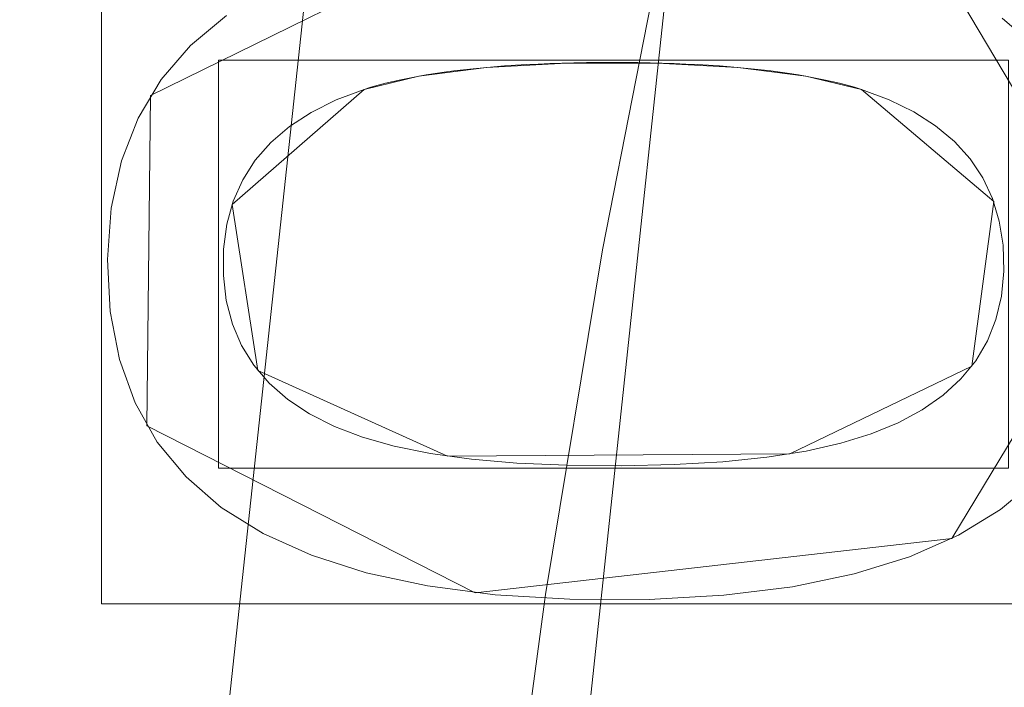
# Model space of a CAD drawing. Units: millimetres. Extents: x -156 to 156, y -174 to 174.
# Drawn here: x -68 to -62, y 10 to 14 of the extents above; entities that cross this region are included whole.
import ezdxf

# ---------------------------------------------------------------- set-up
doc = ezdxf.new("R2010")
doc.units = ezdxf.units.MM
doc.layers.add('1', color=7, linetype='CONTINUOUS', true_color=0xffffff)

msp = doc.modelspace()

# ---------------------------------------------------------------- linework, layer by layer
at = {"layer": '1', "color": 7, "linetype": 'Continuous', "lineweight": 13}
for p, q in [((-66.2068, 13.3783, 15), (-66.2068, 13.3783, 15.3)), ((-63.2543, 13.3783, 15.3), (-63.2543, 13.3783, 15))]:
    msp.add_line(p, q, dxfattribs=at)
for points in [[(-64.3917, 14.4622, 123.1096), (-64.7908, 12.4258, 123.1096), (-65.1293, 10.3806, 123.1096), (-65.4072, 8.3252, 123.1096), (-65.6243, 6.2596, 123.1096), (-65.7799, 4.1835, 123.1096), (-65.8736, 2.097, 123.1096), (-65.9049, 0, 123.1096)], [(-62.2147, 11.0634, 15), (-62.4273, 10.8849, 15), (-62.6785, 10.732, 15), (-62.9684, 10.6047, 15), (-63.2969, 10.5031, 15), (-63.664, 10.4271, 15), (-64.0697, 10.3767, 15), (-64.5139, 10.352, 15), (-64.9858, 10.3528, 15), (-65.4273, 10.3794, 15), (-65.83, 10.4316, 15), (-66.1941, 10.5096, 15), (-66.5194, 10.6133, 15), (-66.806, 10.7427, 15), (-67.054, 10.8978, 15), (-67.2632, 11.0786, 15), (-67.4338, 11.2851, 15), (-67.5657, 11.5174, 15), (-67.659, 11.7754, 15), (-67.7136, 12.0592, 15), (-67.7296, 12.3685, 15), (-67.7073, 12.6737, 15), (-67.6468, 12.9534, 15), (-67.5483, 13.2076, 15), (-67.4116, 13.4362, 15), (-67.2368, 13.6393, 15), (-67.0238, 13.8168, 15)], [(-67.0238, 13.8168, 15.3), (-67.2368, 13.6393, 15.3), (-67.4116, 13.4362, 15.3), (-67.5483, 13.2076, 15.3), (-67.6468, 12.9534, 15.3), (-67.7073, 12.6737, 15.3), (-67.7296, 12.3685, 15.3), (-67.7136, 12.0592, 15.3), (-67.659, 11.7754, 15.3), (-67.5657, 11.5174, 15.3), (-67.4338, 11.2851, 15.3), (-67.2632, 11.0786, 15.3), (-67.054, 10.8978, 15.3), (-66.806, 10.7427, 15.3), (-66.5194, 10.6133, 15.3), (-66.1941, 10.5096, 15.3), (-65.83, 10.4316, 15.3), (-65.4273, 10.3794, 15.3), (-64.9858, 10.3528, 15.3), (-64.5139, 10.352, 15.3), (-64.0697, 10.3767, 15.3), (-63.664, 10.4271, 15.3), (-63.2969, 10.5031, 15.3), (-62.9684, 10.6047, 15.3), (-62.6785, 10.732, 15.3), (-62.4273, 10.8849, 15.3), (-62.2147, 11.0634, 15.3)], [(-62.4178, 13.801, 15), (-62.208, 13.6213, 15)], [(-62.208, 13.6213, 15.3), (-62.4178, 13.801, 15.3)], [(-63.2543, 13.3783, 15), (-63.2958, 13.3907, 15), (-63.3388, 13.4027, 15), (-63.3833, 13.4141, 15), (-63.4293, 13.425, 15), (-63.4767, 13.4355, 15), (-63.5256, 13.4454, 15), (-63.576, 13.4548, 15), (-63.6279, 13.4637, 15), (-63.6812, 13.4721, 15), (-63.736, 13.4801, 15), (-63.7922, 13.4875, 15), (-63.85, 13.4944, 15), (-63.9092, 13.5007, 15), (-63.9699, 13.5066, 15), (-64.032, 13.512, 15), (-64.0956, 13.5169, 15), (-64.1607, 13.5212, 15), (-64.2273, 13.5251, 15), (-64.2953, 13.5284, 15), (-64.3648, 13.5312, 15), (-64.4358, 13.5335, 15), (-64.5082, 13.5353, 15), (-64.5821, 13.5366, 15), (-64.6575, 13.5374, 15), (-64.7343, 13.5376, 15), (-64.8112, 13.5374, 15), (-64.8866, 13.5366, 15), (-64.9604, 13.5353, 15), (-65.0328, 13.5335, 15), (-65.1037, 13.5312, 15), (-65.1731, 13.5284, 15), (-65.241, 13.5251, 15), (-65.3074, 13.5212, 15), (-65.3723, 13.5169, 15), (-65.4358, 13.512, 15), (-65.4977, 13.5066, 15), (-65.5581, 13.5007, 15), (-65.617, 13.4944, 15), (-65.6745, 13.4875, 15), (-65.7304, 13.4801, 15), (-65.7848, 13.4721, 15), (-65.8377, 13.4637, 15), (-65.8891, 13.4548, 15), (-65.9391, 13.4454, 15), (-65.9874, 13.4355, 15), (-66.0343, 13.425, 15), (-66.0797, 13.4141, 15), (-66.1236, 13.4027, 15), (-66.1659, 13.3907, 15), (-66.2068, 13.3783, 15)], [(-66.2068, 13.3783, 15.3), (-66.1659, 13.3907, 15.3), (-66.1236, 13.4027, 15.3), (-66.0797, 13.4141, 15.3), (-66.0343, 13.425, 15.3), (-65.9874, 13.4355, 15.3), (-65.9391, 13.4454, 15.3), (-65.8891, 13.4548, 15.3), (-65.8377, 13.4637, 15.3), (-65.7848, 13.4721, 15.3), (-65.7304, 13.4801, 15.3), (-65.6745, 13.4875, 15.3), (-65.617, 13.4944, 15.3), (-65.5581, 13.5007, 15.3), (-65.4977, 13.5066, 15.3), (-65.4358, 13.512, 15.3), (-65.3723, 13.5169, 15.3), (-65.3074, 13.5212, 15.3), (-65.241, 13.5251, 15.3), (-65.1731, 13.5284, 15.3), (-65.1037, 13.5312, 15.3), (-65.0328, 13.5335, 15.3), (-64.9604, 13.5353, 15.3), (-64.8866, 13.5366, 15.3), (-64.8112, 13.5374, 15.3), (-64.7343, 13.5376, 15.3), (-64.6575, 13.5374, 15.3), (-64.5821, 13.5366, 15.3), (-64.5082, 13.5353, 15.3), (-64.4358, 13.5335, 15.3), (-64.3648, 13.5312, 15.3), (-64.2953, 13.5284, 15.3), (-64.2273, 13.5251, 15.3), (-64.1607, 13.5212, 15.3), (-64.0956, 13.5169, 15.3), (-64.032, 13.512, 15.3), (-63.9699, 13.5066, 15.3), (-63.9092, 13.5007, 15.3), (-63.85, 13.4944, 15.3), (-63.7922, 13.4875, 15.3), (-63.736, 13.4801, 15.3), (-63.6812, 13.4721, 15.3), (-63.6279, 13.4637, 15.3), (-63.576, 13.4548, 15.3), (-63.5256, 13.4454, 15.3), (-63.4767, 13.4355, 15.3), (-63.4293, 13.425, 15.3), (-63.3833, 13.4141, 15.3), (-63.3388, 13.4027, 15.3), (-63.2958, 13.3907, 15.3), (-63.2543, 13.3783, 15.3)], [(-66.2068, 13.3783, 15), (-66.3725, 13.3153, 15), (-66.5199, 13.2417, 15), (-66.6491, 13.1575, 15), (-66.76, 13.0627, 15), (-66.8526, 12.9573, 15), (-66.9269, 12.8413, 15), (-66.983, 12.7147, 15), (-67.0208, 12.5776, 15), (-67.0404, 12.4299, 15), (-67.0416, 12.2736, 15), (-67.0243, 12.1244, 15), (-66.9884, 11.9859, 15), (-66.9339, 11.8581, 15), (-66.8608, 11.7408, 15), (-66.7691, 11.6342, 15), (-66.6587, 11.5383, 15), (-66.5298, 11.453, 15), (-66.3822, 11.3784, 15), (-66.216, 11.3144, 15), (-66.0275, 11.261, 15), (-65.8119, 11.2176, 15), (-65.5693, 11.1843, 15), (-65.2997, 11.1611, 15), (-65.0029, 11.1478, 15), (-64.6796, 11.1445, 15), (-64.3647, 11.1513, 15), (-64.077, 11.1681, 15), (-63.8163, 11.1949, 15), (-63.5827, 11.2315, 15), (-63.376, 11.278, 15), (-63.1955, 11.3341, 15), (-63.0349, 11.4003, 15), (-62.8926, 11.4768, 15), (-62.7685, 11.5636, 15), (-62.6628, 11.6607, 15), (-62.5754, 11.768, 15), (-62.5063, 11.8856, 15), (-62.4556, 12.0135, 15), (-62.4232, 12.1517, 15), (-62.4091, 12.3001, 15), (-62.4133, 12.4532, 15), (-62.4354, 12.5969, 15), (-62.4753, 12.7304, 15), (-62.533, 12.8537, 15), (-62.6086, 12.9667, 15), (-62.7021, 13.0695, 15), (-62.8133, 13.1621, 15), (-62.9425, 13.2444, 15), (-63.0894, 13.3165, 15), (-63.2543, 13.3783, 15)], [(-63.2543, 13.3783, 15.3), (-63.0894, 13.3165, 15.3), (-62.9425, 13.2444, 15.3), (-62.8133, 13.1621, 15.3), (-62.7021, 13.0695, 15.3), (-62.6086, 12.9667, 15.3), (-62.533, 12.8537, 15.3), (-62.4753, 12.7304, 15.3), (-62.4354, 12.5969, 15.3), (-62.4133, 12.4532, 15.3), (-62.4091, 12.3001, 15.3), (-62.4232, 12.1517, 15.3), (-62.4556, 12.0135, 15.3), (-62.5063, 11.8856, 15.3), (-62.5754, 11.768, 15.3), (-62.6628, 11.6607, 15.3), (-62.7685, 11.5636, 15.3), (-62.8926, 11.4768, 15.3), (-63.0349, 11.4003, 15.3), (-63.1955, 11.3341, 15.3), (-63.376, 11.278, 15.3), (-63.5827, 11.2315, 15.3), (-63.8163, 11.1949, 15.3), (-64.077, 11.1681, 15.3), (-64.3647, 11.1513, 15.3), (-64.6796, 11.1445, 15.3), (-65.0029, 11.1478, 15.3), (-65.2997, 11.1611, 15.3), (-65.5693, 11.1843, 15.3), (-65.8119, 11.2176, 15.3), (-66.0275, 11.261, 15.3), (-66.216, 11.3144, 15.3), (-66.3822, 11.3784, 15.3), (-66.5298, 11.453, 15.3), (-66.6587, 11.5383, 15.3), (-66.7691, 11.6342, 15.3), (-66.8608, 11.7408, 15.3), (-66.9339, 11.8581, 15.3), (-66.9884, 11.9859, 15.3), (-67.0243, 12.1244, 15.3), (-67.0416, 12.2736, 15.3), (-67.0404, 12.4299, 15.3), (-67.0208, 12.5776, 15.3), (-66.983, 12.7147, 15.3), (-66.9269, 12.8413, 15.3), (-66.8526, 12.9573, 15.3), (-66.76, 13.0627, 15.3), (-66.6491, 13.1575, 15.3), (-66.5199, 13.2417, 15.3), (-66.3725, 13.3153, 15.3), (-66.2068, 13.3783, 15.3)]]:
    msp.add_polyline3d(points, dxfattribs=at)

# ---------------------------------------------------------------- meshes
at = {"layer": '1', "color": 252, "linetype": 'Continuous', "lineweight": 13}
mesh = msp.add_polymesh((8, 8), dxfattribs=at)
for k, corner in enumerate([(-129.7752, 0, 0.143), (-151.0148, 0, 18.7984), (-156.3681, 0, 58.2067), (-154.7226, 0, 113.5052), (-149.8204, 0, 179.8679), (-140.5022, 0, 242.9271), (-122.4138, 0, 270.8548), (-83.5261, 0, 223.1096), (-127.1739, 40.8404, 0.143), (-147.9878, 47.5246, 18.7984), (-153.2338, 49.2094, 58.2067), (-151.6213, 48.6915, 113.5052), (-146.8173, 47.1487, 179.8679), (-137.6859, 44.2163, 242.9271), (-119.9601, 38.5238, 270.8548), (-81.8519, 26.2856, 223.1096), (-119.095, 78.2596, 0.143), (-138.5866, 91.0681, 18.7984), (-143.4993, 94.2964, 58.2067), (-141.9892, 93.3041, 113.5052), (-137.4904, 90.3478, 179.8679), (-128.9391, 84.7285, 242.9271), (-112.3394, 73.8203, 270.8548), (-76.6522, 50.3692, 223.1096), (-105.1257, 108.8364, 0.143), (-122.331, 126.6492, 18.7984), (-126.6675, 131.1389, 58.2067), (-125.3345, 129.7588, 113.5052), (-121.3634, 125.6475, 179.8679), (-113.8152, 117.8327, 242.9271), (-99.1625, 102.6626, 270.8548), (-67.6613, 70.0489, 223.1096), (-84.9072, 129.3106, 0.143), (-98.8034, 150.4744, 18.7984), (-102.3058, 155.8087, 58.2067), (-101.2293, 154.169, 113.5052), (-98.0219, 149.2843, 179.8679), (-91.9254, 139.9993, 242.9271), (-80.0909, 121.9755, 270.8548), (-54.6483, 83.2265, 223.1096), (-59.2031, 139.7897, 0.143), (-68.8924, 162.6686, 18.7984), (-71.3346, 168.4351, 58.2067), (-70.5839, 166.6626, 113.5052), (-68.3475, 161.382, 179.8679), (-64.0967, 151.3446, 242.9271), (-55.8449, 131.8601, 270.8548), (-38.1047, 89.971, 223.1096), (-29.8402, 143.5694, 0.143), (-34.7238, 167.067, 18.7984), (-35.9547, 172.9894, 58.2067), (-35.5763, 171.1689, 113.5052), (-34.4492, 165.7455, 179.8679), (-32.3067, 155.4367, 242.9271), (-28.1476, 135.4254, 270.8548), (-19.2063, 92.4037, 223.1096), (1.313, 144.071, 0.143), (1.5282, 167.6506, 18.7984), (1.5824, 173.5937, 58.2067), (1.5657, 171.7669, 113.5052), (1.5161, 166.3246, 179.8679), (1.4217, 155.9798, 242.9271), (1.2384, 135.8986, 270.8548), (0.8445, 92.7265, 223.1096)]):
    mesh.set_mesh_vertex(divmod(k, 8), corner)
at = {"layer": '1', "color": 7, "linetype": 'Continuous', "lineweight": 13}
mesh = msp.add_polymesh((2, 2), dxfattribs=at)
for k, corner in enumerate([(125.3686, -152.5458, 0.3), (138.1833, 141.0421, 0.3), (-138.2227, -141.0403, 0.3), (-125.408, 152.5475, 0.3)]):
    mesh.set_mesh_vertex(divmod(k, 2), corner)
mesh = msp.add_polymesh((8, 8), dxfattribs=at)
for k, corner in enumerate([(0, 144.4807, 0.3), (0, 144.6451, 0.3023), (0, 144.8094, 0.309), (0, 144.9735, 0.3203), (0, 145.1372, 0.336), (0, 145.3003, 0.3562), (0, 145.4629, 0.3809), (0, 145.6247, 0.4101), (-31.4937, 143.9002, 0.3), (-31.5029, 144.0631, 0.3022), (-31.5121, 144.2259, 0.3089), (-31.5212, 144.3884, 0.32), (-31.5304, 144.5506, 0.3355), (-31.5395, 144.7123, 0.3554), (-31.5486, 144.8734, 0.3797), (-31.5577, 145.0337, 0.4084), (-62.5281, 139.444, 0.3), (-62.5683, 139.5952, 0.302), (-62.6085, 139.7463, 0.3082), (-62.6486, 139.8972, 0.3184), (-62.6886, 140.0478, 0.3326), (-62.7286, 140.198, 0.3509), (-62.7683, 140.3476, 0.3733), (-62.808, 140.4967, 0.3997), (-90.6777, 125.7984, 0.3), (-90.7728, 125.9168, 0.3019), (-90.8678, 126.035, 0.3077), (-90.9626, 126.1532, 0.3173), (-91.0573, 126.2711, 0.3307), (-91.1517, 126.3887, 0.348), (-91.2459, 126.5059, 0.369), (-91.3396, 126.6227, 0.3939), (-110.0266, 101.3396, 0.3), (-110.1719, 101.4162, 0.3022), (-110.3171, 101.4928, 0.309), (-110.4621, 101.5692, 0.3202), (-110.6068, 101.6455, 0.336), (-110.751, 101.7215, 0.3561), (-110.8947, 101.7973, 0.3808), (-111.0377, 101.8727, 0.4099), (-121.2498, 72.1169, 0.3), (-121.4199, 72.1637, 0.3026), (-121.5899, 72.2105, 0.3104), (-121.7596, 72.2572, 0.3233), (-121.9288, 72.3038, 0.3415), (-122.0975, 72.3502, 0.3648), (-122.2654, 72.3964, 0.3932), (-122.4325, 72.4424, 0.4267), (-127.3487, 41.5566, 0.3), (-127.5304, 41.581, 0.3028), (-127.712, 41.6054, 0.3112), (-127.8932, 41.6297, 0.3252), (-128.0739, 41.654, 0.3448), (-128.2539, 41.6782, 0.3699), (-128.4331, 41.7022, 0.4006), (-128.6112, 41.7262, 0.4368), (-129.8612, 10.4744, 0.3), (-130.0472, 10.4801, 0.3029), (-130.2331, 10.4859, 0.3115), (-130.4186, 10.4917, 0.326), (-130.6035, 10.4975, 0.3461), (-130.7877, 10.5032, 0.372), (-130.971, 10.5089, 0.4036), (-131.1533, 10.5146, 0.4409)]):
    mesh.set_mesh_vertex(divmod(k, 8), corner)
mesh = msp.add_polymesh((8, 8), dxfattribs=at)
for k, corner in enumerate([(0, 128.9217, 10.8591), (-29.2506, 128.4422, 10.8591), (-58.0132, 124.5206, 10.8591), (-83.3503, 111.5331, 10.8591), (-99.3291, 87.747, 10.8591), (-108.2785, 60.1121, 10.8591), (-112.9672, 31.3375, 10.8591), (-114.5235, 2.1868, 10.8591), (0, 129.0136, 9.9851), (-29.2554, 128.5339, 9.9851), (-58.0362, 124.6095, 9.9851), (-83.4124, 111.6009, 9.9851), (-99.413, 87.7843, 9.9851), (-108.368, 60.1326, 9.9851), (-113.0586, 31.347, 9.9851), (-114.6154, 2.1874, 9.9851), (0, 129.1055, 9.1111), (-29.2601, 128.6257, 9.1111), (-58.0593, 124.6984, 9.1111), (-83.4744, 111.6686, 9.1111), (-99.4969, 87.8217, 9.1111), (-108.4575, 60.1532, 9.1111), (-113.15, 31.3564, 9.1111), (-114.7073, 2.1881, 9.1111), (0, 129.1973, 8.2371), (-29.2648, 128.7174, 8.2371), (-58.0824, 124.7873, 8.2371), (-83.5365, 111.7363, 8.2371), (-99.5809, 87.859, 8.2371), (-108.5471, 60.1737, 8.2371), (-113.2414, 31.3659, 8.2371), (-114.7991, 2.1887, 8.2371), (0, 129.2892, 7.363), (-29.2695, 128.8092, 7.363), (-58.1055, 124.8763, 7.363), (-83.5985, 111.804, 7.363), (-99.6648, 87.8964, 7.363), (-108.6366, 60.1943, 7.363), (-113.3328, 31.3753, 7.363), (-114.891, 2.1893, 7.363), (0, 129.381, 6.489), (-29.2743, 128.9009, 6.489), (-58.1286, 124.9652, 6.489), (-83.6606, 111.8718, 6.489), (-99.7487, 87.9337, 6.489), (-108.7262, 60.2148, 6.489), (-113.4242, 31.3848, 6.489), (-114.9828, 2.19, 6.489), (0, 129.4729, 5.615), (-29.279, 128.9927, 5.615), (-58.1516, 125.0541, 5.615), (-83.7227, 111.9395, 5.615), (-99.8327, 87.9711, 5.615), (-108.8157, 60.2354, 5.615), (-113.5156, 31.3943, 5.615), (-115.0747, 2.1906, 5.615), (0, 129.5648, 4.7409), (-29.2837, 129.0844, 4.7409), (-58.1747, 125.143, 4.7409), (-83.7847, 112.0072, 4.7409), (-99.9166, 88.0084, 4.7409), (-108.9053, 60.256, 4.7409), (-113.607, 31.4037, 4.7409), (-115.1666, 2.1912, 4.7409)]):
    mesh.set_mesh_vertex(divmod(k, 8), corner)
mesh = msp.add_polymesh((8, 8), dxfattribs=at)
for k, corner in enumerate([(0, 128.9256, 10.8226), (0, 128.7082, 11.8451), (0, 128.2831, 12.8), (0, 127.6687, 13.6457), (0, 126.8919, 14.3451), (0, 125.9866, 14.8677), (0, 124.9925, 15.1907), (0, 123.9529, 15.3), (-28.6056, 128.4782, 10.8227), (-28.595, 128.2611, 11.8451), (-28.5744, 127.8364, 12.8), (-28.5446, 127.2228, 13.6457), (-28.5069, 126.4469, 14.3451), (-28.4629, 125.5427, 14.8677), (-28.4146, 124.5498, 15.1907), (-28.3642, 123.5114, 15.3), (-57.6622, 124.6148, 10.8227), (-57.6085, 124.4042, 11.8451), (-57.5034, 123.9923, 12.8), (-57.3515, 123.3969, 13.6457), (-57.1596, 122.6442, 14.3451), (-56.9358, 121.7671, 14.8677), (-56.6901, 120.8038, 15.1907), (-56.4332, 119.7965, 15.3), (-84.7278, 110.2284, 10.8226), (-84.575, 110.0739, 11.8451), (-84.276, 109.7716, 12.8), (-83.844, 109.3348, 13.6457), (-83.2978, 108.7825, 14.3451), (-82.6612, 108.1389, 14.8677), (-81.9622, 107.432, 15.1907), (-81.2311, 106.6929, 15.3), (-100.6356, 84.7051, 10.8226), (-100.4347, 84.6224, 11.8451), (-100.0415, 84.4605, 12.8), (-99.4734, 84.2266, 13.6457), (-98.7551, 83.9308, 14.3451), (-97.9181, 83.5861, 14.8677), (-96.9988, 83.2076, 15.1907), (-96.0376, 82.8118, 15.3), (-109.0068, 56.8279, 10.8227), (-108.7942, 56.7829, 11.8451), (-108.3783, 56.6947, 12.8), (-107.7772, 56.5673, 13.6457), (-107.0173, 56.4062, 14.3451), (-106.1318, 56.2184, 14.8677), (-105.1592, 56.0122, 15.1907), (-104.1423, 55.7966, 15.3), (-113.2469, 28.5466, 10.8228), (-113.0305, 28.5263, 11.8452), (-112.6072, 28.4867, 12.8001), (-111.9955, 28.4294, 13.6457), (-111.2221, 28.3569, 14.3451), (-110.3208, 28.2725, 14.8677), (-109.331, 28.1797, 15.1907), (-108.296, 28.0828, 15.3), (-114.5344, 0, 10.8226), (-114.3171, 0, 11.8451), (-113.8919, 0, 12.8), (-113.2775, 0, 13.6457), (-112.5007, 0, 14.3451), (-111.5955, 0, 14.8677), (-110.6014, 0, 15.1907), (-109.5618, 0, 15.3)]):
    mesh.set_mesh_vertex(divmod(k, 8), corner)
mesh = msp.add_polymesh((2, 2), dxfattribs=at)
for k, corner in enumerate([(-110.8766, -125.5463, 15.3), (110.8766, -125.5463, 15.3), (-110.8766, 125.5463, 15.3), (110.8766, 125.5463, 15.3)]):
    mesh.set_mesh_vertex(divmod(k, 2), corner)
mesh = msp.add_polymesh((2, 2), dxfattribs=at)
for k, corner in enumerate([(-14.6826, -94.8739, 123.1096), (-94.7676, 15.3536, 123.1096), (94.7676, -15.3536, 123.1096), (14.6826, 94.8739, 123.1096)]):
    mesh.set_mesh_vertex(divmod(k, 2), corner)
mesh = msp.add_polymesh((8, 8), dxfattribs=at)
for k, corner in enumerate([(-83.5261, 0, 223.1096), (-82.4688, 21.0551, 223.1095), (-79.0059, 41.8441, 223.1095), (-72.2391, 61.7816, 223.1095), (-60.2107, 78.9428, 223.1095), (-41.8654, 88.971, 223.1096), (-21.0836, 92.2968, 223.1096), (-0.0009, 92.7266, 223.1096), (-80.8965, 0, 210.189), (-79.7519, 20.2312, 210.2152), (-76.1061, 40.0904, 210.2163), (-69.2539, 58.9631, 210.2211), (-57.5933, 75.0765, 210.2464), (-40.1889, 84.7066, 210.2709), (-20.3099, 88.1791, 210.3251), (-0.0007, 88.7318, 210.3484), (-79.59, 0, 197.0168), (-78.3152, 19.5833, 197.0349), (-74.3693, 38.7111, 197.016), (-67.243, 56.7305, 197.0098), (-55.6922, 72.0124, 197.0455), (-38.9458, 81.4143, 197.0877), (-19.7348, 85.1435, 197.1893), (-0.0006, 85.8684, 197.248), (-78.6043, 0, 183.8161), (-77.1998, 18.9773, 183.8277), (-72.941, 37.42, 183.7962), (-65.5005, 54.6404, 183.7831), (-53.9782, 69.1594, 183.8246), (-37.7942, 78.3777, 183.8774), (-19.1981, 82.3845, 184.0071), (-0.0005, 83.292, 184.0877), (-77.7924, 0, 170.6034), (-76.2642, 18.3939, 170.6127), (-71.6947, 36.1753, 170.5786), (-63.9217, 52.6279, 170.5653), (-52.3727, 66.4309, 170.6104), (-36.6835, 75.4919, 170.6684), (-18.6765, 79.7849, 170.8074), (-0.0004, 80.8807, 170.8961), (-77.1, 0, 157.384), (-75.4561, 17.8276, 157.3952), (-70.5835, 34.9651, 157.3692), (-62.4679, 50.6746, 157.363), (-50.8466, 63.802, 157.4099), (-35.595, 72.7269, 157.4681), (-18.161, 77.3111, 157.5984), (-0.0003, 78.5999, 157.6813), (-76.4963, 0, 144.1602), (-74.7459, 17.2897, 144.1735), (-69.581, 33.8132, 144.1574), (-61.1172, 48.8167, 144.1559), (-49.3834, 61.3211, 144.1949), (-34.5178, 70.1415, 144.2454), (-17.6467, 75.0298, 144.3538), (-0.0002, 76.5208, 144.434), (-75.805, 0, 130.9407), (-73.9629, 16.9681, 130.9431), (-68.5335, 33.1234, 130.9317), (-59.7414, 47.6814, 130.9263), (-47.8862, 59.8243, 130.9392), (-33.3889, 68.7454, 130.9585), (-17.1037, 74.0679, 131.0052), (-0.0001, 75.8099, 131.0428)]):
    mesh.set_mesh_vertex(divmod(k, 8), corner)
mesh = msp.add_polymesh((8, 8), dxfattribs=at)
for k, corner in enumerate([(-75.8912, 0, 132.5867), (-75.5446, 0, 130.4496), (-74.7462, 0, 128.4372), (-73.5334, 0, 126.6438), (-71.963, 0, 125.1535), (-70.1086, 0, 124.036), (-68.0572, 0, 123.3439), (-65.9049, 0, 123.1096), (-74.0862, 16.8559, 132.4854), (-73.7301, 16.779, 130.3658), (-72.9393, 16.6084, 128.3732), (-71.7503, 16.3518, 126.5997), (-70.2181, 16.0212, 125.1272), (-68.4136, 15.6318, 124.0239), (-66.4203, 15.2017, 123.3408), (-64.3302, 14.7507, 123.1096), (-68.7156, 33.0059, 132.1881), (-68.3385, 32.834, 130.121), (-67.5754, 32.4862, 128.1868), (-66.4602, 31.9779, 126.4713), (-65.0426, 31.3318, 125.0509), (-63.3855, 30.5765, 123.9886), (-61.5626, 29.7457, 123.3318), (-59.6549, 28.8762, 123.1096), (-59.9548, 47.5918, 131.7872), (-59.5744, 47.302, 129.7928), (-58.8782, 46.7718, 127.9379), (-57.8957, 46.0234, 126.3006), (-56.6682, 45.0884, 124.9497), (-55.2472, 44.006, 123.942), (-53.6925, 42.8218, 123.3199), (-52.0696, 41.5856, 123.1096), (-47.905, 59.9325, 131.548), (-47.5838, 59.531, 129.5981), (-47.0248, 58.8323, 127.7909), (-46.2507, 57.8646, 126.2001), (-45.2929, 56.6673, 124.8902), (-44.1904, 55.2892, 123.9146), (-42.988, 53.7862, 123.3129), (-41.7347, 52.2196, 123.1096), (-33.1109, 68.9955, 131.8265), (-32.9172, 68.5649, 129.8249), (-32.5597, 67.7699, 127.9622), (-32.0536, 66.6442, 126.3172), (-31.4201, 65.2353, 124.9595), (-30.6861, 63.603, 123.9465), (-29.8827, 61.8162, 123.321), (-29.0438, 59.9505, 123.1096), (-16.8397, 74.2278, 132.3383), (-16.7631, 73.846, 130.2446), (-16.6008, 73.0382, 128.2808), (-16.3603, 71.841, 126.536), (-16.0525, 70.3087, 125.0893), (-15.6914, 68.5108, 124.0064), (-15.2933, 66.5289, 123.3363), (-14.8763, 64.4528, 123.1096), (-0.0001, 75.8908, 132.5862), (-0.0001, 75.5441, 130.4492), (-0.0001, 74.7457, 128.4369), (-0.0001, 73.5328, 126.6436), (-0.0001, 71.9624, 125.1533), (-0.0001, 70.1081, 124.036), (-0.0001, 68.0567, 123.3439), (-0.0001, 65.9045, 123.1096)]):
    mesh.set_mesh_vertex(divmod(k, 8), corner)
mesh = msp.add_polymesh((2, 2), dxfattribs=at)
for k, corner in enumerate([(-67.7657, 10.3252, 15), (-61.6953, 10.3252, 15), (-67.7657, 14.3722, 15), (-61.6953, 14.3722, 15)]):
    mesh.set_mesh_vertex(divmod(k, 2), corner)
mesh = msp.add_polymesh((8, 8), dxfattribs=at)
for k, corner in enumerate([(-61.7313, 12.341, 15.3), (-61.7313, 12.341, 15.2571), (-61.7313, 12.341, 15.2143), (-61.7313, 12.341, 15.1714), (-61.7313, 12.341, 15.1286), (-61.7313, 12.341, 15.0857), (-61.7313, 12.341, 15.0429), (-61.7313, 12.341, 15), (-62.7041, 13.9752, 15.3), (-62.7041, 13.9752, 15.2571), (-62.7041, 13.9752, 15.2143), (-62.7041, 13.9752, 15.1714), (-62.7041, 13.9752, 15.1286), (-62.7041, 13.9752, 15.0857), (-62.7041, 13.9752, 15.0429), (-62.7041, 13.9752, 15), (-65.5057, 14.3098, 15.3), (-65.5057, 14.3098, 15.2571), (-65.5057, 14.3098, 15.2143), (-65.5057, 14.3098, 15.1714), (-65.5057, 14.3098, 15.1286), (-65.5057, 14.3098, 15.0857), (-65.5057, 14.3098, 15.0429), (-65.5057, 14.3098, 15), (-67.4748, 13.3413, 15.3), (-67.4748, 13.3413, 15.2571), (-67.4748, 13.3413, 15.2143), (-67.4748, 13.3413, 15.1714), (-67.4748, 13.3413, 15.1286), (-67.4748, 13.3413, 15.0857), (-67.4748, 13.3413, 15.0429), (-67.4748, 13.3413, 15), (-67.4951, 11.3815, 15.3), (-67.4951, 11.3815, 15.2571), (-67.4951, 11.3815, 15.2143), (-67.4951, 11.3815, 15.1714), (-67.4951, 11.3815, 15.1286), (-67.4951, 11.3815, 15.0857), (-67.4951, 11.3815, 15.0429), (-67.4951, 11.3815, 15), (-65.5463, 10.3917, 15.3), (-65.5463, 10.3917, 15.2571), (-65.5463, 10.3917, 15.2143), (-65.5463, 10.3917, 15.1714), (-65.5463, 10.3917, 15.1286), (-65.5463, 10.3917, 15.0857), (-65.5463, 10.3917, 15.0429), (-65.5463, 10.3917, 15), (-62.7176, 10.7122, 15.3), (-62.7176, 10.7122, 15.2571), (-62.7176, 10.7122, 15.2143), (-62.7176, 10.7122, 15.1714), (-62.7176, 10.7122, 15.1286), (-62.7176, 10.7122, 15.0857), (-62.7176, 10.7122, 15.0429), (-62.7176, 10.7122, 15), (-61.7313, 12.341, 15.3), (-61.7313, 12.341, 15.2571), (-61.7313, 12.341, 15.2143), (-61.7313, 12.341, 15.1714), (-61.7313, 12.341, 15.1286), (-61.7313, 12.341, 15.0857), (-61.7313, 12.341, 15.0429), (-61.7313, 12.341, 15)]):
    mesh.set_mesh_vertex(divmod(k, 8), corner)
mesh = msp.add_polymesh((2, 2), dxfattribs=at)
for k, corner in enumerate([(-67.0711, 11.13, 15.3), (-62.3807, 11.13, 15.3), (-67.0711, 13.552, 15.3), (-62.3807, 13.552, 15.3)]):
    mesh.set_mesh_vertex(divmod(k, 2), corner)
mesh = msp.add_polymesh((8, 8), dxfattribs=at)
for k, corner in enumerate([(-66.2068, 13.3783, 15.3), (-66.2068, 13.3783, 15.2571), (-66.2068, 13.3783, 15.2143), (-66.2068, 13.3783, 15.1714), (-66.2068, 13.3783, 15.1286), (-66.2068, 13.3783, 15.0857), (-66.2068, 13.3783, 15.0429), (-66.2068, 13.3783, 15), (-65.8819, 13.4561, 15.3), (-65.8819, 13.4561, 15.2571), (-65.8819, 13.4561, 15.2143), (-65.8819, 13.4561, 15.1714), (-65.8819, 13.4561, 15.1286), (-65.8819, 13.4561, 15.0857), (-65.8819, 13.4561, 15.0429), (-65.8819, 13.4561, 15), (-65.4802, 13.5082, 15.3), (-65.4802, 13.5082, 15.2571), (-65.4802, 13.5082, 15.2143), (-65.4802, 13.5082, 15.1714), (-65.4802, 13.5082, 15.1286), (-65.4802, 13.5082, 15.0857), (-65.4802, 13.5082, 15.0429), (-65.4802, 13.5082, 15), (-65.002, 13.5344, 15.3), (-65.002, 13.5344, 15.2571), (-65.002, 13.5344, 15.2143), (-65.002, 13.5344, 15.1714), (-65.002, 13.5344, 15.1286), (-65.002, 13.5344, 15.0857), (-65.002, 13.5344, 15.0429), (-65.002, 13.5344, 15), (-64.4666, 13.5344, 15.3), (-64.4666, 13.5344, 15.2571), (-64.4666, 13.5344, 15.2143), (-64.4666, 13.5344, 15.1714), (-64.4666, 13.5344, 15.1286), (-64.4666, 13.5344, 15.0857), (-64.4666, 13.5344, 15.0429), (-64.4666, 13.5344, 15), (-63.9875, 13.5082, 15.3), (-63.9875, 13.5082, 15.2571), (-63.9875, 13.5082, 15.2143), (-63.9875, 13.5082, 15.1714), (-63.9875, 13.5082, 15.1286), (-63.9875, 13.5082, 15.0857), (-63.9875, 13.5082, 15.0429), (-63.9875, 13.5082, 15), (-63.5833, 13.4561, 15.3), (-63.5833, 13.4561, 15.2571), (-63.5833, 13.4561, 15.2143), (-63.5833, 13.4561, 15.1714), (-63.5833, 13.4561, 15.1286), (-63.5833, 13.4561, 15.0857), (-63.5833, 13.4561, 15.0429), (-63.5833, 13.4561, 15), (-63.2543, 13.3783, 15.3), (-63.2543, 13.3783, 15.2571), (-63.2543, 13.3783, 15.2143), (-63.2543, 13.3783, 15.1714), (-63.2543, 13.3783, 15.1286), (-63.2543, 13.3783, 15.0857), (-63.2543, 13.3783, 15.0429), (-63.2543, 13.3783, 15)]):
    mesh.set_mesh_vertex(divmod(k, 8), corner)
mesh = msp.add_polymesh((8, 8), dxfattribs=at)
for k, corner in enumerate([(-63.2543, 13.3783, 15.3), (-63.2543, 13.3783, 15.2571), (-63.2543, 13.3783, 15.2143), (-63.2543, 13.3783, 15.1714), (-63.2543, 13.3783, 15.1286), (-63.2543, 13.3783, 15.0857), (-63.2543, 13.3783, 15.0429), (-63.2543, 13.3783, 15), (-62.4685, 12.712, 15.3), (-62.4685, 12.712, 15.2571), (-62.4685, 12.712, 15.2143), (-62.4685, 12.712, 15.1714), (-62.4685, 12.712, 15.1286), (-62.4685, 12.712, 15.0857), (-62.4685, 12.712, 15.0429), (-62.4685, 12.712, 15), (-62.5985, 11.7363, 15.3), (-62.5985, 11.7363, 15.2571), (-62.5985, 11.7363, 15.2143), (-62.5985, 11.7363, 15.1714), (-62.5985, 11.7363, 15.1286), (-62.5985, 11.7363, 15.0857), (-62.5985, 11.7363, 15.0429), (-62.5985, 11.7363, 15), (-63.6795, 11.2146, 15.3), (-63.6795, 11.2146, 15.2571), (-63.6795, 11.2146, 15.2143), (-63.6795, 11.2146, 15.1714), (-63.6795, 11.2146, 15.1286), (-63.6795, 11.2146, 15.0857), (-63.6795, 11.2146, 15.0429), (-63.6795, 11.2146, 15), (-65.7113, 11.2021, 15.3), (-65.7113, 11.2021, 15.2571), (-65.7113, 11.2021, 15.2143), (-65.7113, 11.2021, 15.1714), (-65.7113, 11.2021, 15.1286), (-65.7113, 11.2021, 15.0857), (-65.7113, 11.2021, 15.0429), (-65.7113, 11.2021, 15), (-66.8365, 11.7093, 15.3), (-66.8365, 11.7093, 15.2571), (-66.8365, 11.7093, 15.2143), (-66.8365, 11.7093, 15.1714), (-66.8365, 11.7093, 15.1286), (-66.8365, 11.7093, 15.0857), (-66.8365, 11.7093, 15.0429), (-66.8365, 11.7093, 15), (-66.9895, 12.6958, 15.3), (-66.9895, 12.6958, 15.2571), (-66.9895, 12.6958, 15.2143), (-66.9895, 12.6958, 15.1714), (-66.9895, 12.6958, 15.1286), (-66.9895, 12.6958, 15.0857), (-66.9895, 12.6958, 15.0429), (-66.9895, 12.6958, 15), (-66.2068, 13.3783, 15.3), (-66.2068, 13.3783, 15.2571), (-66.2068, 13.3783, 15.2143), (-66.2068, 13.3783, 15.1714), (-66.2068, 13.3783, 15.1286), (-66.2068, 13.3783, 15.0857), (-66.2068, 13.3783, 15.0429), (-66.2068, 13.3783, 15)]):
    mesh.set_mesh_vertex(divmod(k, 8), corner)

doc.saveas('drawing.dxf')
